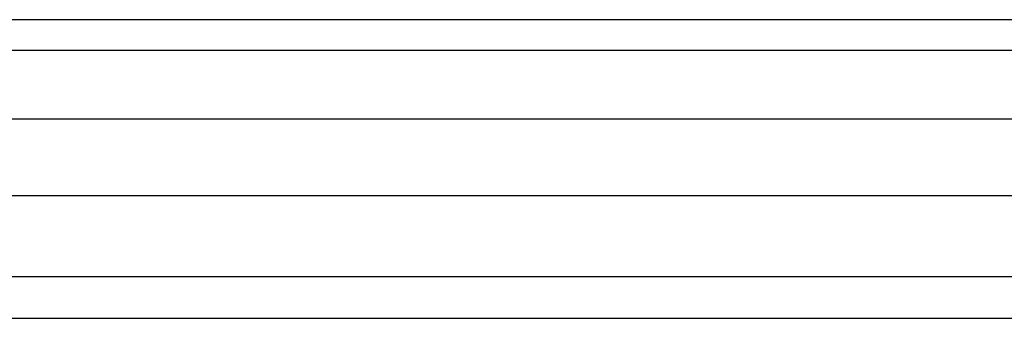
# Model space of a CAD drawing. Units: millimetres. Extents: x -114 to 111, y -232 to 65.
# Drawn here: x -76 to -76, y -104 to -104 of the extents above; entities that cross this region are included whole.
import ezdxf

# ---------------------------------------------------------------- set-up
doc = ezdxf.new("R2010")
doc.units = ezdxf.units.MM
doc.layers.add('MACROLUX 48V ALIM.', color=7, linetype='Continuous')

# ---------------------------------------------------------------- blocks, each defined once
blk = doc.blocks.new('ALIM. 48V')
at = {"layer": 'MACROLUX 48V ALIM.'}
for p, q in [((90.2082, 854.3868), (-90.2036, 854.3868)), ((-88.3995, 854.2123), (-90.2036, 854.2123)), ((-86.5954, 854.2123), (-88.3995, 854.2123)), ((-84.7913, 854.2123), (-86.5954, 854.2123)), ((-82.9871, 854.2123), (-84.7913, 854.2123)), ((-88.3995, 853.8211), (-90.2036, 853.8211)), ((-86.5954, 853.8211), (-88.3995, 853.8211)), ((-84.7913, 853.8211), (-86.5954, 853.8211)), ((-82.9871, 853.8211), (-84.7913, 853.8211)), ((-88.3995, 853.3864), (-90.2036, 853.3864)), ((-86.5954, 853.3864), (-88.3995, 853.3864)), ((-84.7913, 853.3864), (-86.5954, 853.3864)), ((-82.9871, 853.3864), (-84.7913, 853.3864)), ((-88.3995, 852.925), (-90.2036, 852.925)), ((-86.5954, 852.925), (-88.3995, 852.925)), ((-84.7913, 852.925), (-86.5954, 852.925)), ((-82.9871, 852.925), (-84.7913, 852.925)), ((-90.2036, 852.6897), (90.2082, 852.6897))]:
    blk.add_line(p, q, dxfattribs=at)

msp = doc.modelspace()

# ---------------------------------------------------------------- block references
at = {"layer": 'MACROLUX 48V ALIM.', "xscale": 0.01, "yscale": 0.01, "zscale": 0.01}
msp.add_blockref('ALIM. 48V', (-74.789229, -112.08995), dxfattribs=at)

doc.saveas('drawing.dxf')
